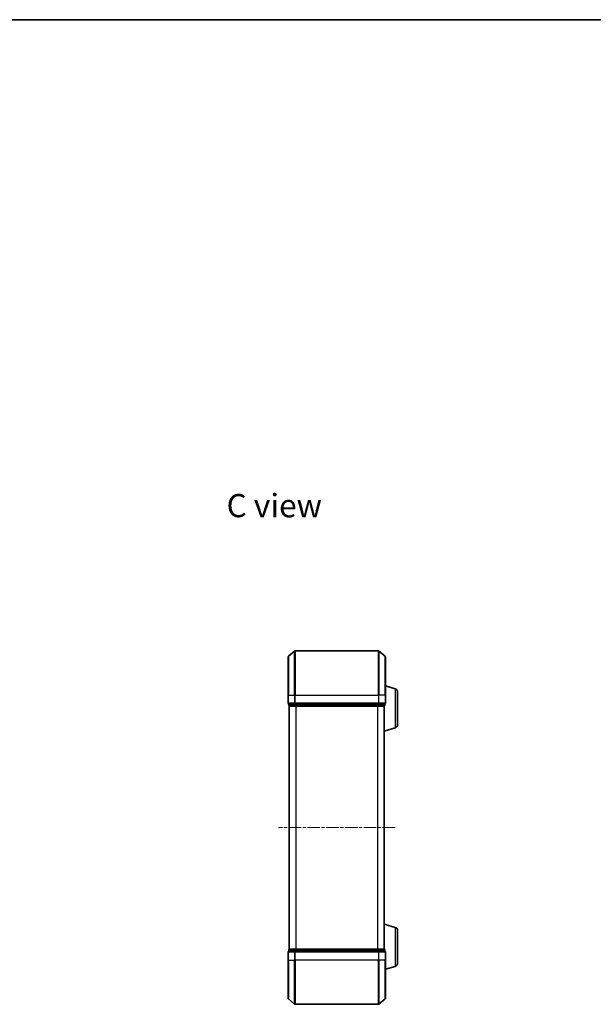
# Model space of a CAD drawing. Units: millimetres. Extents: x 0 to 4546, y 0 to 843.
# Drawn here: x 800 to 1060, y 397 to 843 of the extents above; entities that cross this region are included whole.
import ezdxf

# ---------------------------------------------------------------- set-up
doc = ezdxf.new("R2010")
doc.units = ezdxf.units.MM
doc.linetypes.add('CHAIN', pattern=[0.3543, 0.2362, -0.0295, 0.0591, -0.0295])
for name, color, linetype, lineweight in [('Border (ISO)', 7, 'Continuous', 35), ('Symbol (ISO)', 7, 'Continuous', 18), ('Visible (ISO)', 7, 'Continuous', 35), ('Visible Narrow (ISO)', 7, 'Continuous', 25)]:
    doc.layers.add(name, color=color, linetype=linetype, lineweight=lineweight)
doc.layers.add('Centerline (ISO)', color=7, linetype='Continuous', lineweight=18, true_color=0x80ffff)
doc.styles.add('Note Text (TK)', font='MS PGothic.ttf')

# ---------------------------------------------------------------- blocks, each defined once
blk = doc.blocks.new('図面枠 tk図枠')
at = {"layer": 'Border (ISO)'}
blk.add_line((14.5, 289), (405.5, 289), dxfattribs=at)

msp = doc.modelspace()

# ---------------------------------------------------------------- linework, layer by layer
at = {"layer": 'Centerline (ISO)', "linetype": 'CHAIN', "ltscale": 23.990969}
msp.add_line((969.9046, 477.2779), (917.1218, 477.2779), dxfattribs=at)
at = {"layer": 'Visible (ISO)'}
for p, q in [((921.6212, 554.8678), (924.4298, 557.2083)), ((962.4046, 557.2779), (924.6218, 557.2779)), ((965.4053, 554.8678), (962.5967, 557.2083)), ((921.5132, 537.2779), (921.5132, 554.6374)), ((965.5132, 554.6374), (965.5132, 537.2779)), ((969.9442, 540.0986), (965.5132, 541.4279)), ((921.5132, 537.2779), (921.5132, 533.5779)), ((965.5132, 533.5779), (965.5132, 537.2779)), ((971.0132, 538.6618), (971.0132, 523.8939)), ((921.8132, 533.2779), (921.8132, 532.5779)), ((921.8132, 533.2779), (924.6218, 533.2779)), ((922.0132, 532.2779), (922.1132, 532.2779)), ((922.0132, 532.2779), (922.0132, 422.2779)), ((922.1132, 532.2779), (924.8029, 532.2779)), ((924.6218, 533.2779), (962.4046, 533.2779)), ((924.8029, 532.2779), (962.2236, 532.2779)), ((962.2236, 532.2779), (964.9132, 532.2779)), ((962.4046, 533.2779), (965.2132, 533.2779)), ((964.9132, 532.2779), (965.0132, 532.2779)), ((965.0132, 532.295), (965.0132, 532.2779)), ((965.0132, 422.2779), (965.0132, 532.2779)), ((965.2132, 532.5779), (965.2132, 533.2779)), ((969.9442, 522.4572), (965.0132, 520.9779)), ((969.9442, 432.0986), (965.0132, 433.5779)), ((971.0132, 430.6618), (971.0132, 415.8939)), ((921.5132, 420.9779), (921.5132, 417.2779)), ((921.8132, 421.9779), (921.8132, 421.2779)), ((924.6218, 421.2779), (921.8132, 421.2779)), ((922.1132, 422.2779), (922.0132, 422.2779)), ((924.8029, 422.2779), (922.1132, 422.2779)), ((962.4046, 421.2779), (924.6218, 421.2779)), ((962.2236, 422.2779), (924.8029, 422.2779)), ((964.9132, 422.2779), (962.2236, 422.2779)), ((965.2132, 421.2779), (962.4046, 421.2779)), ((965.0132, 422.2779), (964.9132, 422.2779)), ((965.0132, 422.2779), (965.0132, 422.2607)), ((965.2132, 421.2779), (965.2132, 421.9779)), ((965.5132, 417.2779), (965.5132, 420.9779)), ((921.5132, 399.9184), (921.5132, 417.2779)), ((965.5132, 417.2779), (965.5132, 399.9184)), ((969.9442, 414.4572), (965.5132, 413.1279)), ((921.6212, 399.6879), (924.4298, 397.3474)), ((924.6218, 397.2779), (962.4046, 397.2779)), ((965.4053, 399.6879), (962.5967, 397.3474))]:
    msp.add_line(p, q, dxfattribs=at)
for centre, radius, start, end in [((924.6218, 556.9779), 0.3, 90, 129.805571), ((962.4046, 556.9779), 0.3, 50.194429, 90), ((921.8132, 554.6374), 0.3, 129.805571, 180), ((965.2132, 554.6374), 0.3, 0, 50.194429), ((969.5132, 538.6618), 1.5, 0, 73.300756), ((921.8132, 533.5779), 0.3, 180, 270), ((922.1132, 532.5779), 0.3, 180, 270), ((964.9132, 532.5779), 0.3, 270, 0), ((965.2132, 533.5779), 0.3, 270, 0), ((969.5132, 523.8939), 1.5, 286.699244, 0), ((969.5132, 430.6618), 1.5, 0, 73.300756), ((921.8132, 420.9779), 0.3, 90, 180), ((922.1132, 421.9779), 0.3, 90, 180), ((964.9132, 421.9779), 0.3, 0, 90), ((965.2132, 420.9779), 0.3, 0, 90), ((969.5132, 415.8939), 1.5, 286.699244, 0), ((921.8132, 399.9184), 0.3, 180, 230.194429), ((924.6218, 397.5779), 0.3, 230.194429, 270), ((962.4046, 397.5779), 0.3, 270, 309.805571), ((965.2132, 399.9184), 0.3, 309.805571, 0)]:
    msp.add_arc(centre, radius, start, end, dxfattribs=at)
at = {"layer": 'Visible Narrow (ISO)'}
for p, q in [((924.4298, 537.2779), (924.4298, 557.2083)), ((924.6218, 557.2779), (924.6218, 537.2779)), ((962.4046, 537.2779), (962.4046, 557.2779)), ((962.5967, 557.2083), (962.5967, 537.2779)), ((921.6212, 554.8678), (921.6212, 537.2779)), ((965.4053, 537.2779), (965.4053, 554.8678)), ((969.9442, 540.0986), (969.9442, 522.4572)), ((921.6212, 537.2779), (921.5132, 537.2779)), ((921.6212, 533.5779), (921.6212, 537.2779)), ((921.6212, 537.2779), (924.4298, 537.2779)), ((924.4298, 537.2779), (924.4298, 533.5779)), ((924.4298, 537.2779), (924.6218, 537.2779)), ((924.6218, 533.5779), (924.6218, 537.2779)), ((924.6218, 537.2779), (962.4046, 537.2779)), ((962.4046, 537.2779), (962.4046, 533.5779)), ((962.5967, 537.2779), (962.4046, 537.2779)), ((962.5967, 533.5779), (962.5967, 537.2779)), ((965.4053, 537.2779), (962.5967, 537.2779)), ((965.4053, 537.2779), (965.4053, 533.5779)), ((965.4053, 537.2779), (965.5132, 537.2779)), ((921.5132, 533.5779), (921.6212, 533.5779)), ((924.4298, 533.5779), (921.6212, 533.5779)), ((921.8132, 532.5779), (921.9212, 532.5779)), ((921.9212, 532.5779), (921.9212, 533.2779)), ((924.6108, 532.5779), (921.9212, 532.5779)), ((922.1212, 422.2779), (922.1212, 532.2779)), ((924.4298, 533.5779), (924.6218, 533.5779)), ((924.6108, 533.2779), (924.6108, 532.5779)), ((924.6108, 532.5779), (924.8029, 532.5779)), ((924.6218, 533.2779), (924.6218, 533.5779)), ((962.4046, 533.5779), (924.6218, 533.5779)), ((924.8029, 532.5779), (924.8029, 533.2779)), ((962.2236, 532.5779), (924.8029, 532.5779)), ((924.8029, 532.2779), (924.8029, 532.5779)), ((924.9298, 532.2779), (924.9298, 422.2779)), ((925.1218, 422.2779), (925.1218, 532.2779)), ((961.9046, 532.2779), (961.9046, 422.2779)), ((962.0967, 422.2779), (962.0967, 532.2779)), ((962.2236, 533.2779), (962.2236, 532.5779)), ((962.2236, 532.5779), (962.2236, 532.2779)), ((962.2236, 532.5779), (962.4156, 532.5779)), ((962.4046, 533.5779), (962.4046, 533.2779)), ((962.4046, 533.5779), (962.5967, 533.5779)), ((962.4156, 532.5779), (962.4156, 533.2779)), ((965.1053, 532.5779), (962.4156, 532.5779)), ((965.4053, 533.5779), (962.5967, 533.5779)), ((964.9053, 532.2779), (964.9053, 422.2779)), ((965.1053, 533.2779), (965.1053, 532.5779)), ((965.1053, 532.5779), (965.2132, 532.5779)), ((965.4053, 533.5779), (965.5132, 533.5779)), ((969.9442, 432.0986), (969.9442, 414.4572)), ((921.6212, 420.9779), (921.5132, 420.9779)), ((921.6212, 417.2779), (921.6212, 420.9779)), ((921.6212, 420.9779), (924.4298, 420.9779)), ((921.9212, 421.9779), (921.8132, 421.9779)), ((921.9212, 421.9779), (924.6108, 421.9779)), ((921.9212, 421.2779), (921.9212, 421.9779)), ((924.4298, 420.9779), (924.4298, 417.2779)), ((924.6218, 420.9779), (924.4298, 420.9779)), ((924.8029, 421.9779), (924.6108, 421.9779)), ((924.6108, 421.9779), (924.6108, 421.2779)), ((924.6218, 420.9779), (924.6218, 421.2779)), ((924.6218, 417.2779), (924.6218, 420.9779)), ((924.6218, 420.9779), (962.4046, 420.9779)), ((924.8029, 421.9779), (924.8029, 422.2779)), ((924.8029, 421.9779), (962.2236, 421.9779)), ((924.8029, 421.2779), (924.8029, 421.9779)), ((962.2236, 422.2779), (962.2236, 421.9779)), ((962.4156, 421.9779), (962.2236, 421.9779)), ((962.2236, 421.9779), (962.2236, 421.2779)), ((962.4046, 421.2779), (962.4046, 420.9779)), ((962.4046, 420.9779), (962.4046, 417.2779)), ((962.5967, 420.9779), (962.4046, 420.9779)), ((962.4156, 421.9779), (965.1053, 421.9779)), ((962.4156, 421.2779), (962.4156, 421.9779)), ((962.5967, 417.2779), (962.5967, 420.9779)), ((962.5967, 420.9779), (965.4053, 420.9779)), ((965.2132, 421.9779), (965.1053, 421.9779)), ((965.1053, 421.9779), (965.1053, 421.2779)), ((965.4053, 420.9779), (965.4053, 417.2779)), ((965.5132, 420.9779), (965.4053, 420.9779)), ((921.6212, 417.2779), (921.5132, 417.2779)), ((921.6212, 417.2779), (921.6212, 399.6879)), ((921.6212, 417.2779), (924.4298, 417.2779)), ((924.4298, 417.2779), (924.6218, 417.2779)), ((924.4298, 397.3474), (924.4298, 417.2779)), ((924.6218, 417.2779), (924.6218, 397.2779)), ((962.4046, 417.2779), (924.6218, 417.2779)), ((962.5967, 417.2779), (962.4046, 417.2779)), ((962.4046, 397.2779), (962.4046, 417.2779)), ((962.5967, 417.2779), (962.5967, 397.3474)), ((965.4053, 417.2779), (962.5967, 417.2779)), ((965.4053, 417.2779), (965.5132, 417.2779)), ((965.4053, 399.6879), (965.4053, 417.2779))]:
    msp.add_line(p, q, dxfattribs=at)
for centre, major_axis, start_param, end_param in [((921.8132, 533.5779), (0, -0.3), 4.71238898, 6.28318531), ((922.1132, 532.5779), (0, -0.3), 4.71238898, 6.28318531), ((924.6218, 533.5779), (0, -0.3), 4.71238898, 6.28318531), ((924.8029, 532.5779), (0, -0.3), 4.71238898, 6.28318531), ((962.2236, 532.5779), (0, -0.3), 0, 1.57079633), ((962.4046, 533.5779), (0, -0.3), 0, 1.57079633), ((964.9132, 532.5779), (0, -0.3), 0, 1.57079633), ((965.2132, 533.5779), (0, -0.3), 0, 1.57079633), ((921.8132, 420.9779), (0, 0.3), 0, 1.57079633), ((922.1132, 421.9779), (0, 0.3), 0, 1.57079633), ((924.6218, 420.9779), (0, 0.3), 0, 1.57079633), ((924.8029, 421.9779), (0, 0.3), 0, 1.57079633), ((962.2236, 421.9779), (0, 0.3), 4.71238898, 6.28318531), ((962.4046, 420.9779), (0, 0.3), 4.71238898, 6.28318531), ((964.9132, 421.9779), (0, 0.3), 4.71238898, 6.28318531), ((965.2132, 420.9779), (0, 0.3), 4.71238898, 6.28318531)]:
    msp.add_ellipse(centre, major_axis=major_axis, ratio=0.6401844, start_param=start_param, end_param=end_param, dxfattribs=at)

# ---------------------------------------------------------------- block references
at = {"xscale": 3, "yscale": 3, "zscale": 3}
msp.add_blockref('図面枠 tk図枠', (162, -24), dxfattribs=at)

# ---------------------------------------------------------------- texts
at = {"layer": 'Symbol (ISO)', "color": 7, "insert": (893.6255, 623.0239), "char_height": 10.5, "attachment_point": 4, "line_spacing_factor": 1.5, "style": 'Note Text (TK)'}
msp.add_mtext('\\fMS PGothic|b0|i0;{\\H10.5000;C view}', dxfattribs=at)

doc.saveas('drawing.dxf')
